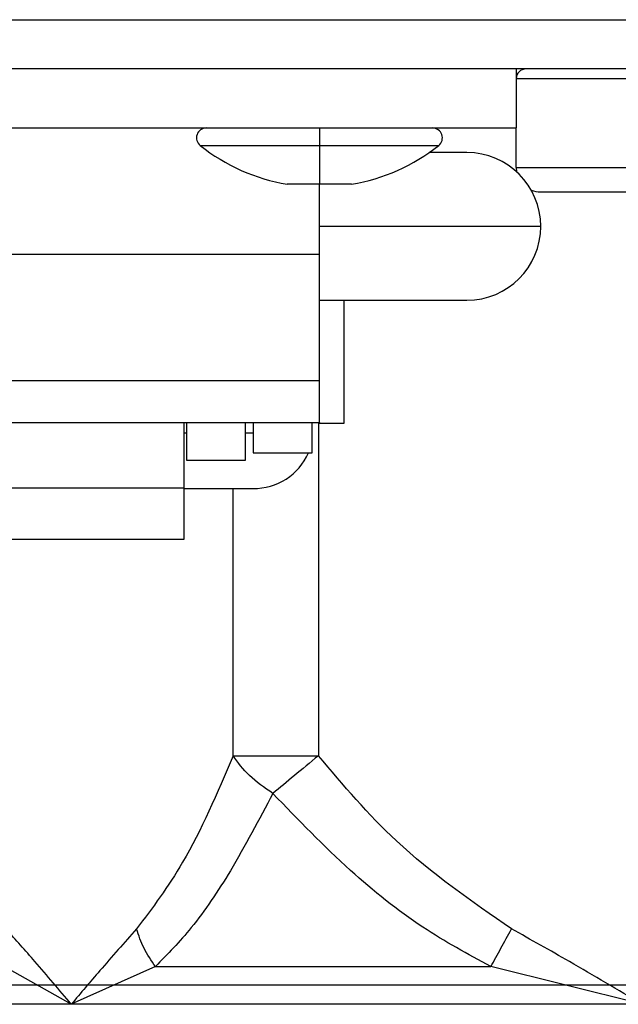
# Model space of a CAD drawing. Units: inches. Extents: x 0 to 15.8, y 1.3 to 9.4.
# Drawn here: x 8.8 to 8.8, y 4.6 to 4.7 of the extents above; entities that cross this region are included whole.
import ezdxf

# ---------------------------------------------------------------- set-up
doc = ezdxf.new("R2010")
doc.units = ezdxf.units.IN
doc.header["$MEASUREMENT"] = 0

# ---------------------------------------------------------------- blocks, each defined once
blk = doc.blocks.new('NFC 175 199')
at = {"color": 7, "linetype": 'Continuous', "lineweight": 25}
for p, q in [((-0.5883575284049147, 0.106680285039598), (0.5883575284049165, 0.106680285039598)), ((-0.5883575284049147, 0.106680285039598), (0.5883575284049165, 0.106680285039598)), ((-0.5883575284049147, 0.1066802850396016), (0.5883575284049165, 0.1066802850396016)), ((-0.5883575284049147, 0.1066802850396016), (0.5883575284049165, 0.1066802850396016)), ((0.5883575284049165, 0.1034474965785961), (-0.5883575284049147, 0.1034474965785961)), ((0.5883575284049165, 0.1034474965785961), (-0.5883575284049147, 0.1034474965785961)), ((0.5883575284049165, 0.1034474965785996), (-0.5883575284049147, 0.1034474965785996)), ((0.5883575284049165, 0.1034474965785996), (-0.5883575284049147, 0.1034474965785996)), ((0.5527974815632035, 0.1034474965785961), (0.5527974815632035, 0.09956824676836362)), ((0.5527974815632035, 0.1034474965785961), (0.5527974815632035, 0.09956824676836362)), ((0.5527974815632035, 0.1034474965785996), (0.5527974815632035, 0.09956824676836717)), ((0.5527974815632035, 0.1034474965785996), (0.5527974815632035, 0.09956824676836717)), ((0.5527974815632035, 0.1031026850780172), (0.5528721955388107, 0.1031026850780172)), ((0.5527974815632035, 0.1031026850780172), (0.5528721955388107, 0.1031026850780172)), ((0.5527974815632035, 0.1031026850780172), (0.5528721955388107, 0.1031026850780172)), ((0.5527974815632035, 0.1031026850780172), (0.5528721955388107, 0.1031026850780172)), ((0.5786400389417548, 0.1028009388863929), (0.5527974815632035, 0.1028009388863929)), ((0.5786400389417548, 0.1028009388863929), (0.5527974815632035, 0.1028009388863929)), ((0.5786400389417548, 0.1028009388864), (0.5527974815632035, 0.1028009388864)), ((0.5786400389417548, 0.1028009388864), (0.5527974815632035, 0.1028009388864)), ((0.4816773397082912, 0.09956824676836362), (0.5527974815632035, 0.09956824676836362)), ((0.4816773397082912, 0.09956824676836362), (0.5527974815632035, 0.09956824676836362)), ((0.4816773397082912, 0.09956824676836717), (0.5527974815632035, 0.09956824676836717)), ((0.4816773397082912, 0.09956824676836717), (0.5527974815632035, 0.09956824676836717)), ((0.5398665204051358, 0.09956824676836362), (0.5398665204051358, 0.09892168907616394)), ((0.5398665204051358, 0.09956824676836362), (0.5398665204051358, 0.09892168907616394)), ((0.5398665204051358, 0.09956824676836717), (0.5398665204051358, 0.0989216890761675)), ((0.5398665204051358, 0.09956824676836717), (0.5398665204051358, 0.0989216890761675)), ((0.5527974815632035, 0.09698201599956136), (0.5527974815632035, 0.09956824676836362)), ((0.5527974815632035, 0.09698201599956136), (0.5527974815632035, 0.09956824676836362)), ((0.5527974815632035, 0.09698201599956491), (0.5527974815632035, 0.09956824676836717)), ((0.5527974815632035, 0.09698201599956491), (0.5527974815632035, 0.09956824676836717)), ((0.5398665204051358, 0.09892168907616394), (0.5398665204051358, 0.0984147323519231)), ((0.5398665204051358, 0.09892168907616394), (0.5398665204051358, 0.0984147323519231)), ((0.5398665204051358, 0.0989216890761675), (0.5398665204051358, 0.09841473235193021)), ((0.5398665204051358, 0.0989216890761675), (0.5398665204051358, 0.09841473235193021)), ((0.5398665204051358, 0.0984147323519231), (0.5398665204051358, 0.09586771317315979)), ((0.5398665204051358, 0.0984147323519231), (0.5398665204051358, 0.09586771317315979)), ((0.5398665204051358, 0.09841473235193021), (0.5398665204051358, 0.09586771317315979)), ((0.5398665204051358, 0.09841473235193021), (0.5398665204051358, 0.09586771317315979)), ((0.5495647412736844, 0.09795190070935078), (0.5470797669695688, 0.09795190070935078)), ((0.5495647412736844, 0.09795190070935078), (0.5470797669695688, 0.09795190070935078)), ((0.5495647412736844, 0.09795190070935078), (0.5470797669695688, 0.09795190070935078)), ((0.5495647412736844, 0.09795190070935078), (0.5470797669695688, 0.09795190070935078)), ((0.5527974815632035, 0.09698201599956136), (0.5528233978229551, 0.09669375782416623)), ((0.5527974815632035, 0.09698201599956136), (0.5528070195175339, 0.09698201599956136)), ((0.5527974815632035, 0.09698201599956136), (0.5528233978229551, 0.09669375782416623)), ((0.5527974815632035, 0.09698201599956136), (0.5528070195175339, 0.09698201599956136)), ((0.5527974815632035, 0.09698201599956491), (0.5528233978229551, 0.09669375782417333)), ((0.5527974815632035, 0.09698201599956491), (0.5528070195175339, 0.09698201599956491)), ((0.5527974815632035, 0.09698201599956491), (0.5528233978229551, 0.09669375782417333)), ((0.5527974815632035, 0.09698201599956491), (0.5528070195175339, 0.09698201599956491)), ((0.5528070195175339, 0.09698201599956136), (0.5786593557078525, 0.09698201599956136)), ((0.5528070195175339, 0.09698201599956136), (0.5786593557078525, 0.09698201599956136)), ((0.5528070195175339, 0.09698201599956491), (0.5786593557078525, 0.09698201599956491)), ((0.5528070195175339, 0.09698201599956491), (0.5786593557078525, 0.09698201599956491)), ((0.5398665204051358, 0.09586771317315979), (0.5377490945432406, 0.09586771317315979)), ((0.5398665204051358, 0.09586771317315979), (0.5377490945432406, 0.09586771317315979)), ((0.5398665204051358, 0.09586771317315979), (0.5377490945432406, 0.09586771317315979)), ((0.5398665204051358, 0.09586771317315979), (0.5377490945432406, 0.09586771317315979)), ((0.5419839944385174, 0.09586771317315979), (0.5398665204051358, 0.09586771317315979)), ((0.5398665204051358, 0.09126300077578975), (0.5398665204051358, 0.09586771317315979)), ((0.5419839944385174, 0.09586771317315979), (0.5398665204051358, 0.09586771317315979)), ((0.5398665204051358, 0.09126300077578975), (0.5398665204051358, 0.09586771317315979)), ((0.5419839944385174, 0.09586771317315979), (0.5398665204051358, 0.09586771317315979)), ((0.5398665204051358, 0.0912630007757933), (0.5398665204051358, 0.09586771317315979)), ((0.5419839944385174, 0.09586771317315979), (0.5398665204051358, 0.09586771317315979)), ((0.5398665204051358, 0.0912630007757933), (0.5398665204051358, 0.09586771317315979)), ((0.5544138276222181, 0.09536566994054496), (0.5544222094608742, 0.09536566994054496)), ((0.5544138276222181, 0.09536566994054496), (0.5544222094608742, 0.09536566994054496)), ((0.5544138276222181, 0.09536566994054851), (0.5544222094608742, 0.09536566994054851)), ((0.5544138276222181, 0.09536566994054851), (0.5544222094608742, 0.09536566994054851)), ((0.5544222094608742, 0.09536566994054496), (0.5770429614773498, 0.09536566994054496)), ((0.5544222094608742, 0.09536566994054496), (0.5770429614773498, 0.09536566994054496)), ((0.5544222094608742, 0.09536566994054851), (0.5770429614773498, 0.09536566994054851)), ((0.5544222094608742, 0.09536566994054851), (0.5770429614773498, 0.09536566994054851)), ((0.5544138276222181, 0.09310276618932889), (0.5398665204051358, 0.09310276618932889)), ((0.5544138276222181, 0.09310276618932889), (0.5398665204051358, 0.09310276618932889)), ((0.5544138276222181, 0.093102766189336), (0.5398665204051358, 0.093102766189336)), ((0.5544138276222181, 0.093102766189336), (0.5398665204051358, 0.093102766189336)), ((0.5398665204051358, 0.09126300077578975), (0.4946082526948707, 0.09126300077578975)), ((0.5398665204051358, 0.09126300077578975), (0.4946082526948707, 0.09126300077578975)), ((0.5398665204051358, 0.0912630007757933), (0.4946082526948707, 0.0912630007757933)), ((0.5398665204051358, 0.0912630007757933), (0.4946082526948707, 0.0912630007757933)), ((0.5398665204051358, 0.08297365137377355), (0.5398665204051358, 0.09126300077578975)), ((0.5398665204051358, 0.08297365137377355), (0.5398665204051358, 0.09126300077578975)), ((0.5398665204051358, 0.08297365137377355), (0.5398665204051358, 0.0912630007757933)), ((0.5398665204051358, 0.08297365137377355), (0.5398665204051358, 0.0912630007757933)), ((0.5398665204051358, 0.08825363166931055), (0.5495647412736844, 0.08825363166931055)), ((0.5398665204051358, 0.08825363166931055), (0.5495647412736844, 0.08825363166931055)), ((0.5398665204051358, 0.0882536316693141), (0.5495647412736844, 0.0882536316693141)), ((0.5398665204051358, 0.0882536316693141), (0.5495647412736844, 0.0882536316693141)), ((0.5414829146356368, 0.08017180503126298), (0.5414829146356368, 0.08825363166931055)), ((0.5414829146356368, 0.08017180503126298), (0.5414829146356368, 0.08825363166931055)), ((0.5414829146356368, 0.08017180503126653), (0.5414829146356368, 0.0882536316693141)), ((0.5414829146356368, 0.08017180503126653), (0.5414829146356368, 0.0882536316693141)), ((0.4946082526948707, 0.08297365137377355), (0.5398665204051358, 0.08297365137377355)), ((0.4946082526948707, 0.08297365137377355), (0.5398665204051358, 0.08297365137377355)), ((0.4946082526948707, 0.08297365137377355), (0.5398665204051358, 0.08297365137377355)), ((0.4946082526948707, 0.08297365137377355), (0.5398665204051358, 0.08297365137377355)), ((0.5398665204051358, 0.08023057424482616), (0.5398665204051358, 0.08297365137377355)), ((0.5398665204051358, 0.08023057424482616), (0.5398665204051358, 0.08297365137377355)), ((0.5398665204051358, 0.08023057424483326), (0.5398665204051358, 0.08297365137377355)), ((0.5398665204051358, 0.08023057424483326), (0.5398665204051358, 0.08297365137377355)), ((0.4946082526948707, 0.08023057424482616), (0.5398665204051358, 0.08023057424482616)), ((0.4946082526948707, 0.08023057424482616), (0.5398665204051358, 0.08023057424482616)), ((0.4946082526948707, 0.08023057424483326), (0.5398665204051358, 0.08023057424483326)), ((0.4946082526948707, 0.08023057424483326), (0.5398665204051358, 0.08023057424483326)), ((0.5309765207375801, 0.07592182746070009), (0.5309765207375801, 0.08023057424482616)), ((0.5309765207375801, 0.07592182746070009), (0.5309765207375801, 0.08023057424482616)), ((0.5309765207375801, 0.07592182746070364), (0.5309765207375801, 0.08023057424483326)), ((0.5309765207375801, 0.07592182746070364), (0.5309765207375801, 0.08023057424483326)), ((0.531138136074885, 0.08023057424482616), (0.531138136074885, 0.07774723777125203)), ((0.531138136074885, 0.08023057424482616), (0.531138136074885, 0.07774723777125203)), ((0.531138136074885, 0.08023057424483326), (0.531138136074885, 0.07774723777125558)), ((0.531138136074885, 0.08023057424483326), (0.531138136074885, 0.07774723777125558)), ((0.5350174340566021, 0.07774723777125203), (0.5350174340566021, 0.08023057424482616)), ((0.5350174340566021, 0.07774723777125203), (0.5350174340566021, 0.08023057424482616)), ((0.5350174340566021, 0.07774723777125558), (0.5350174340566021, 0.08023057424483326)), ((0.5350174340566021, 0.07774723777125558), (0.5350174340566021, 0.08023057424483326)), ((0.5355023282400087, 0.08023057424482616), (0.5355023282400087, 0.0782322282976331)), ((0.5355023282400087, 0.08023057424482616), (0.5355023282400087, 0.0782322282976331)), ((0.5355023282400087, 0.08023057424483326), (0.5355023282400087, 0.07823222829763665)), ((0.5355023282400087, 0.08023057424483326), (0.5355023282400087, 0.07823222829763665)), ((0.5393816262217275, 0.0782322282976331), (0.5393816262217275, 0.08023057424482616)), ((0.5393816262217275, 0.0782322282976331), (0.5393816262217275, 0.08023057424482616)), ((0.5393816262217275, 0.07823222829763665), (0.5393816262217275, 0.08023057424483326)), ((0.5393816262217275, 0.07823222829763665), (0.5393816262217275, 0.08023057424483326)), ((0.5398665204051358, 0.08023057424482616), (0.5398665204051358, 0.08017180503126298)), ((0.5398665204051358, 0.08023057424482616), (0.5398665204051358, 0.08017180503126298)), ((0.5398665204051358, 0.08023057424483326), (0.5398665204051358, 0.08017180503126653)), ((0.5398665204051358, 0.08023057424483326), (0.5398665204051358, 0.08017180503126653)), ((0.5398665204051358, 0.08017180503126298), (0.5414829146356368, 0.08017180503126298)), ((0.5398665204051358, 0.08017180503126298), (0.5414829146356368, 0.08017180503126298)), ((0.5398665204051358, 0.08017180503126653), (0.5414829146356368, 0.08017180503126653)), ((0.5398665204051358, 0.08017180503126653), (0.5414829146356368, 0.08017180503126653)), ((0.531138136074885, 0.07951753990121446), (0.5309765207375801, 0.07951753990121446)), ((0.531138136074885, 0.07951753990121446), (0.5309765207375801, 0.07951753990121446)), ((0.531138136074885, 0.07951753990122157), (0.5309765207375801, 0.07951753990122157)), ((0.531138136074885, 0.07951753990122157), (0.5309765207375801, 0.07951753990122157)), ((0.5355023282400087, 0.07951753990121446), (0.5350174340566021, 0.07951753990121446)), ((0.5355023282400087, 0.07951753990121446), (0.5350174340566021, 0.07951753990121446)), ((0.5355023282400087, 0.07951753990122157), (0.5350174340566021, 0.07951753990122157)), ((0.5355023282400087, 0.07951753990122157), (0.5350174340566021, 0.07951753990122157)), ((0.531138136074885, 0.07774723777125203), (0.5350174340566021, 0.07774723777125203)), ((0.531138136074885, 0.07774723777125203), (0.5350174340566021, 0.07774723777125203)), ((0.531138136074885, 0.07774723777125558), (0.5350174340566021, 0.07774723777125558)), ((0.531138136074885, 0.07774723777125558), (0.5350174340566021, 0.07774723777125558)), ((0.5355023282400087, 0.0782322282976331), (0.5393816262217275, 0.0782322282976331)), ((0.5355023282400087, 0.0782322282976331), (0.5393816262217275, 0.0782322282976331)), ((0.5355023282400087, 0.07823222829763665), (0.5393816262217275, 0.07823222829763665)), ((0.5355023282400087, 0.07823222829763665), (0.5393816262217275, 0.07823222829763665)), ((0.5034983005339146, 0.07592182746070009), (0.5309765207375801, 0.07592182746070009)), ((0.5034983005339146, 0.07592182746070009), (0.5309765207375801, 0.07592182746070009)), ((0.5034983005339146, 0.07592182746070364), (0.5309765207375801, 0.07592182746070364)), ((0.5034983005339146, 0.07592182746070364), (0.5309765207375801, 0.07592182746070364)), ((0.5309765207375801, 0.0725573381555229), (0.5309765207375801, 0.07592182746070009)), ((0.5309765207375801, 0.0725573381555229), (0.5309765207375801, 0.07592182746070009)), ((0.5309765207375801, 0.07255733815553), (0.5309765207375801, 0.07592182746070364)), ((0.5309765207375801, 0.07255733815553), (0.5309765207375801, 0.07592182746070364)), ((0.5309765207375801, 0.07589263553986214), (0.5355023282400087, 0.07589263553986214)), ((0.5309765207375801, 0.07589263553986214), (0.5355023282400087, 0.07589263553986214)), ((0.5309765207375801, 0.0758926355398657), (0.5355023282400087, 0.0758926355398657)), ((0.5309765207375801, 0.0758926355398657), (0.5355023282400087, 0.0758926355398657)), ((0.5034983005339146, 0.0725573381555229), (0.5309765207375801, 0.0725573381555229)), ((0.5034983005339146, 0.0725573381555229), (0.5309765207375801, 0.0725573381555229)), ((0.5034983005339146, 0.07255733815553), (0.5309765207375801, 0.07255733815553)), ((0.5034983005339146, 0.07255733815553), (0.5309765207375801, 0.07255733815553)), ((0.5341950022670829, 0.05833547750143353), (0.539794311346828, 0.05833547750143353)), ((0.5341950022670829, 0.05833547750143353), (0.539794311346828, 0.05833547750143353)), ((0.5341950022670829, 0.05833547750144064), (0.539794311346828, 0.05833547750144064)), ((0.5341950022670829, 0.05833547750144064), (0.539794311346828, 0.05833547750144064)), ((0.5235564258099874, 0.04200996803059809), (0.5191501317656346, 0.04448617512416675)), ((0.5235564258099874, 0.04200996803059809), (0.5191501317656346, 0.04448617512416675)), ((0.5235564258099874, 0.04200996803060164), (0.5191501317656346, 0.0444861751241703)), ((0.5235564258099874, 0.04200996803060164), (0.5191501317656346, 0.0444861751241703)), ((0.5290860789202085, 0.04448617512416675), (0.5235564258099874, 0.04200996803059809)), ((0.5290860789202085, 0.04448617512416675), (0.5235564258099874, 0.04200996803059809)), ((0.5290860789202085, 0.0444861751241703), (0.5235564258099874, 0.04200996803060164)), ((0.5290860789202085, 0.0444861751241703), (0.5235564258099874, 0.04200996803060164)), ((0.5290860789202085, 0.04448617512416675), (0.5511355171064451, 0.04448617512416675)), ((0.5290860789202085, 0.04448617512416675), (0.5511355171064451, 0.04448617512416675)), ((0.5290860789202085, 0.0444861751241703), (0.5511355171064451, 0.0444861751241703)), ((0.5290860789202085, 0.0444861751241703), (0.5511355171064451, 0.0444861751241703)), ((0.5610714642610191, 0.04200996803059809), (0.5511355171064451, 0.04448617512416675)), ((0.5610714642610191, 0.04200996803059809), (0.5511355171064451, 0.04448617512416675)), ((0.5610714642610191, 0.04200996803060164), (0.5511355171064451, 0.0444861751241703)), ((0.5610714642610191, 0.04200996803060164), (0.5511355171064451, 0.0444861751241703)), ((0.5235564258099874, 0.04200996803059809), (0.5192393453586881, 0.04200996803059809)), ((0.5235564258099874, 0.04200996803059809), (0.5192393453586881, 0.04200996803059809)), ((0.5235564258099874, 0.04200996803060164), (0.5192393453586881, 0.04200996803060164)), ((0.5235564258099874, 0.04200996803060164), (0.5192393453586881, 0.04200996803060164)), ((0.5610714642610191, 0.04200996803059809), (0.5235564258099874, 0.04200996803059809)), ((0.5610714642610191, 0.04200996803059809), (0.5235564258099874, 0.04200996803059809)), ((0.5610714642610191, 0.04200996803060164), (0.5235564258099874, 0.04200996803060164)), ((0.5610714642610191, 0.04200996803060164), (0.5235564258099874, 0.04200996803060164))]:
    blk.add_line(p, q, dxfattribs=at)
at = {"color": 8, "linetype": 'Continuous', "lineweight": 25}
for p, q in [((0.5320300311479826, 0.0984147323519231), (0.5398665204051358, 0.0984147323519231)), ((0.5320300311479826, 0.0984147323519231), (0.5398665204051358, 0.0984147323519231)), ((0.5320300311479826, 0.09841473235193021), (0.5398665204051358, 0.09841473235193021)), ((0.5320300311479826, 0.09841473235193021), (0.5398665204051358, 0.09841473235193021)), ((0.5398665204051358, 0.0984147323519231), (0.5477030578337754, 0.0984147323519231)), ((0.5398665204051358, 0.0984147323519231), (0.5477030578337754, 0.0984147323519231)), ((0.5398665204051358, 0.09841473235193021), (0.5477030578337754, 0.09841473235193021)), ((0.5398665204051358, 0.09841473235193021), (0.5477030578337754, 0.09841473235193021)), ((0.5397942631753399, 0.08023057424482616), (0.539794311346828, 0.05833547750143353)), ((0.5397942631753399, 0.08023057424482616), (0.539794311346828, 0.05833547750143353)), ((0.5397942631753399, 0.08023057424483326), (0.539794311346828, 0.05833547750144064)), ((0.5397942631753399, 0.08023057424483326), (0.539794311346828, 0.05833547750144064)), ((0.5341950986100574, 0.05833547750143353), (0.5341950986100574, 0.07589263553986214)), ((0.5341950986100574, 0.05833547750143353), (0.5341950986100574, 0.07589263553986214)), ((0.5341950986100574, 0.05833547750144064), (0.5341950986100574, 0.0758926355398657)), ((0.5341950986100574, 0.05833547750144064), (0.5341950986100574, 0.0758926355398657))]:
    blk.add_line(p, q, dxfattribs=at)
at = {"color": 7, "linetype": 'Continuous', "lineweight": 25}
for centre, radius, start, end in [((0.5534440159789433, 0.1028009633960458), 0.0006465467476388028, 90, 180), ((0.5534440159789433, 0.1028009633960458), 0.0006465467476388028, 90, 180), ((0.5534440159789433, 0.1028009633960494), 0.0006465467476388028, 90, 180), ((0.5534440159789433, 0.1028009633960494), 0.0006465467476388028, 90, 180), ((0.5324312466806749, 0.09892168291021264), 0.0006465467476388028, 90, 231.6419839482647), ((0.5324312466806749, 0.09892168291021264), 0.0006465467476388028, 90, 231.6419839482647), ((0.5324312466806749, 0.09892168291021619), 0.0006465467476388028, 90, 231.6419839482647), ((0.5324312466806749, 0.09892168291021619), 0.0006465467476388028, 90, 231.6419839482647), ((0.5473018218763723, 0.09892168291021264), 0.0006465467476388028, 308.3580160517366, 90), ((0.5473018218763723, 0.09892168291021264), 0.0006465467476388028, 308.3580160517366, 90), ((0.5473018218763723, 0.09892168291021619), 0.0006465467476388028, 308.3580160517366, 90), ((0.5473018218763723, 0.09892168291021619), 0.0006465467476388028, 308.3580160517366, 90), ((0.5398665342785236, 0.1083168153368419), 0.01262786616482345, 231.6419839483753, 260.3470433408753), ((0.5398665342785236, 0.1083168153368419), 0.01262786616482345, 231.6419839483753, 260.3470433408753), ((0.5398665342785236, 0.1083168153368455), 0.01262786616482345, 231.6419839483753, 260.3470433408753), ((0.5398665342785236, 0.1083168153368455), 0.01262786616482345, 231.6419839483753, 260.3470433408753), ((0.5398665342785236, 0.1083168153368419), 0.01262786616482345, 279.6529566591236, 308.358016051626), ((0.5398665342785236, 0.1083168153368419), 0.01262786616482345, 279.6529566591236, 308.358016051626), ((0.5398665342785236, 0.1083168153368455), 0.01262786616482345, 279.6529566591236, 308.358016051626), ((0.5398665342785236, 0.1083168153368455), 0.01262786616482345, 279.6529566591236, 308.358016051626), ((0.5495647354931084, 0.09310276218146285), 0.004849100607292187, 0, 90), ((0.5495647354931084, 0.09310276218146285), 0.004849100607292187, 0, 90), ((0.5495647354931084, 0.0931027621814664), 0.004849100607292187, 0, 90), ((0.5495647354931084, 0.0931027621814664), 0.004849100607292187, 0, 90), ((0.5544138361003981, 0.09698204266729604), 0.001616366869097298, 247.0440864264332, 270.0000000000008), ((0.5544138361003981, 0.09698204266729604), 0.001616366869097298, 247.0440864264332, 270.0000000000008), ((0.5544138361003981, 0.0969820426672996), 0.001616366869097298, 247.0440864264332, 270.0000000000008), ((0.5544138361003981, 0.0969820426672996), 0.001616366869097298, 247.0440864264332, 270.0000000000008), ((0.5495647354931084, 0.09310276218146285), 0.004849100607292187, 270.0000000000008, 0), ((0.5495647354931084, 0.09310276218146285), 0.004849100607292187, 270.0000000000008, 0), ((0.5495647354931084, 0.0931027621814664), 0.004849100607292187, 270.0000000000008, 0), ((0.5495647354931084, 0.0931027621814664), 0.004849100607292187, 270.0000000000008, 0), ((0.535580727737182, 0.07977115257000733), 0.003879309324389292, 268.8419933138425, 336.6279226188126), ((0.535580727737182, 0.07977115257000733), 0.003879309324389292, 268.8419933138425, 336.6279226188126), ((0.535580727737182, 0.07977115257001444), 0.003879309324389292, 268.8419933138425, 336.6279226188126), ((0.535580727737182, 0.07977115257001444), 0.003879309324389292, 268.8419933138425, 336.6279226188126)]:
    blk.add_arc(centre, radius, start, end, dxfattribs=at)
for points, knots in [([(0.5341950986100574, 0.05833499578656998), (0.5331443591173297, 0.05587779763421352), (0.5312786437565684, 0.05151474440453185), (0.5288903871404642, 0.04834637798903074), (0.5278471564581544, 0.04696238221773541)], [0, 0, 0, 0, 0.5631831708219476, 1, 1, 1, 1]), ([(0.5341950986100574, 0.05833499578656998), (0.5331443591173297, 0.05587779763421352), (0.5312786437565684, 0.05151474440453185), (0.5288903871404642, 0.04834637798903074), (0.5278471564581544, 0.04696238221773541)], [0, 0, 0, 0, 0.5631831708219476, 1, 1, 1, 1]), ([(0.5341950986100574, 0.05833499578657353), (0.5331443591173297, 0.05587779763421707), (0.5312786437565684, 0.05151474440453896), (0.5288903871404642, 0.04834637798903074), (0.5278471564581544, 0.04696238221773896)], [0, 0, 0, 0, 0.5631831708219476, 1, 1, 1, 1]), ([(0.5341950986100574, 0.05833499578657353), (0.5331443591173297, 0.05587779763421707), (0.5312786437565684, 0.05151474440453896), (0.5288903871404642, 0.04834637798903074), (0.5278471564581544, 0.04696238221773896)], [0, 0, 0, 0, 0.5631831708219476, 1, 1, 1, 1]), ([(0.5368086907832073, 0.05585888503597403), (0.536257170922033, 0.05623799507856475), (0.535153780347791, 0.05699645633633921), (0.5345147269238861, 0.057888721396818), (0.5341950986100574, 0.05833499578656998)], [0, 0, 0, 0, 0.4998410119201453, 1, 1, 1, 1]), ([(0.5368086907832073, 0.05585888503597403), (0.536257170922033, 0.05623799507856475), (0.535153780347791, 0.05699645633633921), (0.5345147269238861, 0.057888721396818), (0.5341950986100574, 0.05833499578656998)], [0, 0, 0, 0, 0.4998410119201453, 1, 1, 1, 1]), ([(0.5368086907832073, 0.05585888503597758), (0.536257170922033, 0.05623799507856475), (0.535153780347791, 0.05699645633633921), (0.5345147269238861, 0.0578887213968251), (0.5341950986100574, 0.05833499578657353)], [0, 0, 0, 0, 0.4998410119201453, 1, 1, 1, 1]), ([(0.5368086907832073, 0.05585888503597758), (0.536257170922033, 0.05623799507856475), (0.535153780347791, 0.05699645633633921), (0.5345147269238861, 0.0578887213968251), (0.5341950986100574, 0.05833499578657353)], [0, 0, 0, 0, 0.4998410119201453, 1, 1, 1, 1]), ([(0.5397942631753399, 0.05833547750143353), (0.5392562129445864, 0.05788933493505155), (0.5381800987775236, 0.05699703843787063), (0.5372655416350387, 0.05623859386640362), (0.5368082572398283, 0.05585936675084113)], [0, 0, 0, 0, 0.4999936319250816, 1, 1, 1, 1]), ([(0.5397942631753399, 0.05833547750143353), (0.5392562129445864, 0.05788933493505155), (0.5381800987775236, 0.05699703843787063), (0.5372655416350387, 0.05623859386640362), (0.5368082572398283, 0.05585936675084113)], [0, 0, 0, 0, 0.4999936319250816, 1, 1, 1, 1]), ([(0.5397942631753399, 0.05833547750144064), (0.5392562129445864, 0.05788933493505866), (0.5381800987775236, 0.05699703843787418), (0.5372655416350387, 0.05623859386640717), (0.5368082572398283, 0.05585936675084113)], [0, 0, 0, 0, 0.4999936319250816, 1, 1, 1, 1]), ([(0.5397942631753399, 0.05833547750144064), (0.5392562129445864, 0.05788933493505866), (0.5381800987775236, 0.05699703843787418), (0.5372655416350387, 0.05623859386640717), (0.5368082572398283, 0.05585936675084113)], [0, 0, 0, 0, 0.4999936319250816, 1, 1, 1, 1]), ([(0.5524900029646851, 0.04696238221773541), (0.5498622631495707, 0.04877464091478956), (0.5451412528882429, 0.05203055379312715), (0.5414368316929394, 0.05639867580061875), (0.539794311346828, 0.05833547750143353)], [0, 0, 0, 0, 0.5566054021617783, 1, 1, 1, 1]), ([(0.5524900029646851, 0.04696238221773541), (0.5498622631495707, 0.04877464091478956), (0.5451412528882429, 0.05203055379312715), (0.5414368316929394, 0.05639867580061875), (0.539794311346828, 0.05833547750143353)], [0, 0, 0, 0, 0.5566054021617783, 1, 1, 1, 1]), ([(0.5524900029646851, 0.04696238221773896), (0.5498622631495707, 0.04877464091478956), (0.5451412528882429, 0.05203055379313071), (0.5414368316929394, 0.05639867580061875), (0.539794311346828, 0.05833547750144064)], [0, 0, 0, 0, 0.5566054021617783, 1, 1, 1, 1]), ([(0.5524900029646851, 0.04696238221773896), (0.5498622631495707, 0.04877464091478956), (0.5451412528882429, 0.05203055379313071), (0.5414368316929394, 0.05639867580061875), (0.539794311346828, 0.05833547750144064)], [0, 0, 0, 0, 0.5566054021617783, 1, 1, 1, 1]), ([(0.5368086907832073, 0.05585888503597403), (0.5358958996502956, 0.05412874276644075), (0.5342171245520237, 0.05094672263737365), (0.5316208807217606, 0.04707781659671539), (0.5298829031490015, 0.04530086711168835), (0.5290860789202085, 0.04448617512416675)], [0, 0, 0, 0, 0.3922115608830336, 0.7213424604209341, 1, 1, 1, 1]), ([(0.5368086907832073, 0.05585888503597403), (0.5358958996502956, 0.05412874276644075), (0.5342171245520237, 0.05094672263737365), (0.5316208807217606, 0.04707781659671539), (0.5298829031490015, 0.04530086711168835), (0.5290860789202085, 0.04448617512416675)], [0, 0, 0, 0, 0.3922115608830336, 0.7213424604209341, 1, 1, 1, 1]), ([(0.5368086907832073, 0.05585888503597758), (0.5358958996502956, 0.0541287427664443), (0.5342171245520237, 0.05094672263737721), (0.5316208807217606, 0.0470778165967225), (0.5298829031490015, 0.04530086711168835), (0.5290860789202085, 0.0444861751241703)], [0, 0, 0, 0, 0.3922115608830336, 0.7213424604209341, 1, 1, 1, 1]), ([(0.5368086907832073, 0.05585888503597758), (0.5358958996502956, 0.0541287427664443), (0.5342171245520237, 0.05094672263737721), (0.5316208807217606, 0.0470778165967225), (0.5298829031490015, 0.04530086711168835), (0.5290860789202085, 0.0444861751241703)], [0, 0, 0, 0, 0.3922115608830336, 0.7213424604209341, 1, 1, 1, 1]), ([(0.5511355171064451, 0.04448617512416675), (0.5496214176867085, 0.04530649292695799), (0.5463295784762376, 0.04708996518319353), (0.5415333083465956, 0.05096249908596917), (0.5384701818794237, 0.05413698870247785), (0.5368086907832073, 0.05585888503597403)], [0, 0, 0, 0, 0.2804322753999747, 0.6096944150493107, 1, 1, 1, 1]), ([(0.5511355171064451, 0.04448617512416675), (0.5496214176867085, 0.04530649292695799), (0.5463295784762376, 0.04708996518319353), (0.5415333083465956, 0.05096249908596917), (0.5384701818794237, 0.05413698870247785), (0.5368086907832073, 0.05585888503597403)], [0, 0, 0, 0, 0.2804322753999747, 0.6096944150493107, 1, 1, 1, 1]), ([(0.5511355171064451, 0.0444861751241703), (0.5496214176867085, 0.04530649292696509), (0.5463295784762376, 0.04708996518320063), (0.5415333083465956, 0.05096249908597272), (0.5384701818794237, 0.0541369887024814), (0.5368086907832073, 0.05585888503597758)], [0, 0, 0, 0, 0.2804322753999747, 0.6096944150493107, 1, 1, 1, 1]), ([(0.5511355171064451, 0.0444861751241703), (0.5496214176867085, 0.04530649292696509), (0.5463295784762376, 0.04708996518320063), (0.5415333083465956, 0.05096249908597272), (0.5384701818794237, 0.0541369887024814), (0.5368086907832073, 0.05585888503597758)], [0, 0, 0, 0, 0.2804322753999747, 0.6096944150493107, 1, 1, 1, 1]), ([(0.5235564258099874, 0.04200996803059809), (0.5227626093155369, 0.04295360005892945), (0.5213429538322263, 0.04464118452285959), (0.5199012527170108, 0.04625218913823304), (0.5192656951618186, 0.04696238221773541)], [0, 0, 0, 0, 0.5591613625870201, 1, 1, 1, 1]), ([(0.5235564258099874, 0.04200996803059809), (0.5227626093155369, 0.04295360005892945), (0.5213429538322263, 0.04464118452285959), (0.5199012527170108, 0.04625218913823304), (0.5192656951618186, 0.04696238221773541)], [0, 0, 0, 0, 0.5591613625870201, 1, 1, 1, 1]), ([(0.5235564258099874, 0.04200996803060164), (0.5227626093155369, 0.04295360005893301), (0.5213429538322263, 0.04464118452286314), (0.5199012527170108, 0.04625218913823304), (0.5192656951618186, 0.04696238221773896)], [0, 0, 0, 0, 0.5591613625870201, 1, 1, 1, 1]), ([(0.5235564258099874, 0.04200996803060164), (0.5227626093155369, 0.04295360005893301), (0.5213429538322263, 0.04464118452286314), (0.5199012527170108, 0.04625218913823304), (0.5192656951618186, 0.04696238221773896)], [0, 0, 0, 0, 0.5591613625870201, 1, 1, 1, 1]), ([(0.5278471564581544, 0.04696238221773541), (0.5270396188697024, 0.04605564590841382), (0.5255995698304883, 0.04443869981237114), (0.5241799598369923, 0.04275117711483389), (0.5235564258099874, 0.04200996803059809)], [0, 0, 0, 0, 0.5607708949223286, 1, 1, 1, 1]), ([(0.5278471564581544, 0.04696238221773541), (0.5270396188697024, 0.04605564590841382), (0.5255995698304883, 0.04443869981237114), (0.5241799598369923, 0.04275117711483389), (0.5235564258099874, 0.04200996803059809)], [0, 0, 0, 0, 0.5607708949223286, 1, 1, 1, 1]), ([(0.5278471564581544, 0.04696238221773896), (0.5270396188697024, 0.04605564590842093), (0.5255995698304883, 0.04443869981237114), (0.5241799598369923, 0.04275117711483745), (0.5235564258099874, 0.04200996803060164)], [0, 0, 0, 0, 0.5607708949223286, 1, 1, 1, 1]), ([(0.5278471564581544, 0.04696238221773896), (0.5270396188697024, 0.04605564590842093), (0.5255995698304883, 0.04443869981237114), (0.5241799598369923, 0.04275117711483745), (0.5235564258099874, 0.04200996803060164)], [0, 0, 0, 0, 0.5607708949223286, 1, 1, 1, 1]), ([(0.5290860789202085, 0.04448617512416675), (0.5288146928071225, 0.04488273886152427), (0.5282719205732338, 0.04567586634750498), (0.5279887444978542, 0.04653354359026807), (0.5278471564581544, 0.04696238221773541)], [0, 0, 0, 0, 0.4999999928976538, 1, 1, 1, 1]), ([(0.5290860789202085, 0.04448617512416675), (0.5288146928071225, 0.04488273886152427), (0.5282719205732338, 0.04567586634750498), (0.5279887444978542, 0.04653354359026807), (0.5278471564581544, 0.04696238221773541)], [0, 0, 0, 0, 0.4999999928976538, 1, 1, 1, 1]), ([(0.5290860789202085, 0.0444861751241703), (0.5288146928071225, 0.04488273886152783), (0.5282719205732338, 0.04567586634751208), (0.5279887444978542, 0.04653354359026807), (0.5278471564581544, 0.04696238221773896)], [0, 0, 0, 0, 0.4999999928976538, 1, 1, 1, 1]), ([(0.5290860789202085, 0.0444861751241703), (0.5288146928071225, 0.04488273886152783), (0.5282719205732338, 0.04567586634751208), (0.5279887444978542, 0.04653354359026807), (0.5278471564581544, 0.04696238221773896)], [0, 0, 0, 0, 0.4999999928976538, 1, 1, 1, 1]), ([(0.5511355171064451, 0.04448617512416675), (0.551353657774964, 0.04488497772084443), (0.5517875783620987, 0.04567826701473265), (0.5522567122065016, 0.04653589913585066), (0.5524900029646851, 0.04696238221773541)], [0, 0, 0, 0, 0.5027202557064238, 1, 1, 1, 1]), ([(0.5511355171064451, 0.04448617512416675), (0.551353657774964, 0.04488497772084443), (0.5517875783620987, 0.04567826701473265), (0.5522567122065016, 0.04653589913585066), (0.5524900029646851, 0.04696238221773541)], [0, 0, 0, 0, 0.5027202557064238, 1, 1, 1, 1]), ([(0.5511355171064451, 0.0444861751241703), (0.551353657774964, 0.04488497772084443), (0.5517875783620987, 0.04567826701473976), (0.5522567122065016, 0.04653589913585066), (0.5524900029646851, 0.04696238221773896)], [0, 0, 0, 0, 0.5027202557064238, 1, 1, 1, 1]), ([(0.5511355171064451, 0.0444861751241703), (0.551353657774964, 0.04488497772084443), (0.5517875783620987, 0.04567826701473976), (0.5522567122065016, 0.04653589913585066), (0.5524900029646851, 0.04696238221773896)], [0, 0, 0, 0, 0.5027202557064238, 1, 1, 1, 1]), ([(0.5610714642610191, 0.04200996803059809), (0.5594838124241175, 0.04295359596649106), (0.5566444882319086, 0.04464116093794601), (0.5537611001898046, 0.04625218643225182), (0.5524900029646851, 0.04696238221773541)], [0, 0, 0, 0, 0.5591653962084285, 1, 1, 1, 1]), ([(0.5610714642610191, 0.04200996803059809), (0.5594838124241175, 0.04295359596649106), (0.5566444882319086, 0.04464116093794601), (0.5537611001898046, 0.04625218643225182), (0.5524900029646851, 0.04696238221773541)], [0, 0, 0, 0, 0.5591653962084285, 1, 1, 1, 1]), ([(0.5610714642610191, 0.04200996803060164), (0.5594838124241175, 0.04295359596649106), (0.5566444882319086, 0.04464116093794956), (0.5537611001898046, 0.04625218643225892), (0.5524900029646851, 0.04696238221773896)], [0, 0, 0, 0, 0.5591653962084285, 1, 1, 1, 1]), ([(0.5610714642610191, 0.04200996803060164), (0.5594838124241175, 0.04295359596649106), (0.5566444882319086, 0.04464116093794956), (0.5537611001898046, 0.04625218643225892), (0.5524900029646851, 0.04696238221773896)], [0, 0, 0, 0, 0.5591653962084285, 1, 1, 1, 1]), ([(0.5177528214558702, 0.04329711015067161), (0.5179136742044896, 0.04329711015067161), (0.5182358882561253, 0.04329711015066806), (0.5208119478995421, 0.04329711015067161), (0.5248127275322094, 0.04329711015067161), (0.5302515137121819, 0.04329711015067161), (0.5368805711231488, 0.04329711015067161), (0.5444503129909073, 0.04329711015067161), (0.5526402959193426, 0.04329711015067161), (0.5611346188973823, 0.04329711015067161), (0.569613730376469, 0.04329711015067161), (0.57776397459625, 0.04329711015067161), (0.5852851244110386, 0.04329711015067161), (0.591876581819534, 0.04329711015067161), (0.5973007024209345, 0.04329711015067161), (0.601308332874078, 0.04329711015067161), (0.6039022851100384, 0.04329711015067161), (0.6042274789619313, 0.04329711015067161), (0.6043901070661679, 0.04329711015067161)], [0, 0, 0, 0, 0.06242837898312833, 0.1250541324390145, 0.187417832327185, 0.2499739569890434, 0.3128318092183381, 0.3755567978419887, 0.4381055196403125, 0.5004900822449054, 0.5627822475394619, 0.6250533035396159, 0.6873823272171237, 0.7498508376806862, 0.812149970121089, 0.8744443514878288, 0.9372101379690686, 1, 1, 1, 1]), ([(0.5177528214558702, 0.04329711015067161), (0.5179136742044896, 0.04329711015067161), (0.5182358882561253, 0.04329711015066806), (0.5208119478995421, 0.04329711015067161), (0.5248127275322094, 0.04329711015067161), (0.5302515137121819, 0.04329711015067161), (0.5368805711231488, 0.04329711015067161), (0.5444503129909073, 0.04329711015067161), (0.5526402959193426, 0.04329711015067161), (0.5611346188973823, 0.04329711015067161), (0.569613730376469, 0.04329711015067161), (0.57776397459625, 0.04329711015067161), (0.5852851244110386, 0.04329711015067161), (0.591876581819534, 0.04329711015067161), (0.5973007024209345, 0.04329711015067161), (0.601308332874078, 0.04329711015067161), (0.6039022851100384, 0.04329711015067161), (0.6042274789619313, 0.04329711015067161), (0.6043901070661679, 0.04329711015067161)], [0, 0, 0, 0, 0.06242837898312833, 0.1250541324390145, 0.187417832327185, 0.2499739569890434, 0.3128318092183381, 0.3755567978419887, 0.4381055196403125, 0.5004900822449054, 0.5627822475394619, 0.6250533035396159, 0.6873823272171237, 0.7498508376806862, 0.812149970121089, 0.8744443514878288, 0.9372101379690686, 1, 1, 1, 1]), ([(0.5177528214558702, 0.04329711015067161), (0.5179136742044896, 0.04329711015067161), (0.5182358882561253, 0.04329711015067161), (0.5208119478995421, 0.04329711015067161), (0.5248127275322094, 0.04329711015067161), (0.5302515137121819, 0.04329711015067161), (0.5368805711231488, 0.04329711015067161), (0.5444503129909073, 0.04329711015067161), (0.5526402959193426, 0.04329711015067161), (0.5611346188973823, 0.04329711015067161), (0.569613730376469, 0.04329711015067161), (0.57776397459625, 0.04329711015067161), (0.5852851244110386, 0.04329711015067161), (0.591876581819534, 0.04329711015067161), (0.5973007024209345, 0.04329711015067161), (0.601308332874078, 0.04329711015067161), (0.6039022851100384, 0.04329711015067161), (0.6042274789619313, 0.04329711015067161), (0.6043901070661679, 0.04329711015067161)], [0, 0, 0, 0, 0.06242837898312833, 0.1250541324390145, 0.187417832327185, 0.2499739569890434, 0.3128318092183381, 0.3755567978419887, 0.4381055196403125, 0.5004900822449054, 0.5627822475394619, 0.6250533035396159, 0.6873823272171237, 0.7498508376806862, 0.812149970121089, 0.8744443514878288, 0.9372101379690686, 1, 1, 1, 1]), ([(0.5177528214558702, 0.04329711015067161), (0.5179136742044896, 0.04329711015067161), (0.5182358882561253, 0.04329711015067161), (0.5208119478995421, 0.04329711015067161), (0.5248127275322094, 0.04329711015067161), (0.5302515137121819, 0.04329711015067161), (0.5368805711231488, 0.04329711015067161), (0.5444503129909073, 0.04329711015067161), (0.5526402959193426, 0.04329711015067161), (0.5611346188973823, 0.04329711015067161), (0.569613730376469, 0.04329711015067161), (0.57776397459625, 0.04329711015067161), (0.5852851244110386, 0.04329711015067161), (0.591876581819534, 0.04329711015067161), (0.5973007024209345, 0.04329711015067161), (0.601308332874078, 0.04329711015067161), (0.6039022851100384, 0.04329711015067161), (0.6042274789619313, 0.04329711015067161), (0.6043901070661679, 0.04329711015067161)], [0, 0, 0, 0, 0.06242837898312833, 0.1250541324390145, 0.187417832327185, 0.2499739569890434, 0.3128318092183381, 0.3755567978419887, 0.4381055196403125, 0.5004900822449054, 0.5627822475394619, 0.6250533035396159, 0.6873823272171237, 0.7498508376806862, 0.812149970121089, 0.8744443514878288, 0.9372101379690686, 1, 1, 1, 1])]:
    blk.add_open_spline(points, degree=3, knots=knots, dxfattribs=at)

msp = doc.modelspace()

# ---------------------------------------------------------------- block references
msp.add_blockref('NFC 175 199', (8.289848823104563, 4.590010322153883))

doc.saveas('drawing.dxf')
